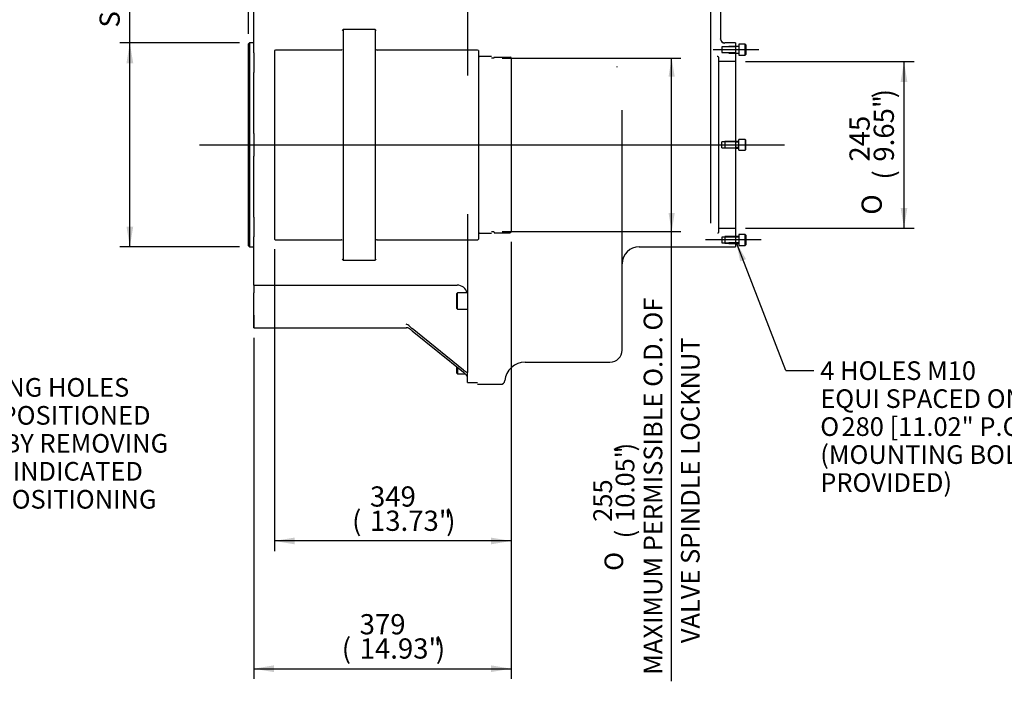
# Model space of a CAD drawing. Extents: x 0.3 to 11.4, y 0.3 to 7.9.
# Drawn here: x 5.8 to 9, y 3.7 to 5.9 of the extents above; entities that cross this region are included whole.
import ezdxf
from ezdxf.enums import TextEntityAlignment as Align
from ezdxf.lldxf.tags import DXFTag

# ---------------------------------------------------------------- set-up
doc = ezdxf.new("R2010")
doc.units = 0
doc.header["$MEASUREMENT"] = 0
doc.layers.get('0').update_dxf_attribs({"linetype": 'CONTINUOUS'})
for name, color, linetype in [('CENTER_LINE', 3, 'CONTINUOUS'), ('DEFAULT', 7, 'CONTINUOUS'), ('HIDDEN', 7, 'CONTINUOUS'), ('VISIBLE', 7, 'CONTINUOUS')]:
    doc.layers.add(name, color=color, linetype=linetype)
doc.styles.add('SEACAD_ARIALN_TTF', font='ARIALN.TTF')
doc.styles.add('SEACAD_SEMECA1_TTF', font='semeca1.ttf')
tags = doc.linetypes.add('CENTER', pattern=[2, 1.25, -0.25, 0.25, -0.25]).pattern_tags.tags
tags[10:11] = [DXFTag(74, 4), DXFTag(75, 0), DXFTag(340, '0'), DXFTag(46, 0.0), DXFTag(50, 0.0), DXFTag(44, 0.0), DXFTag(45, 0.0)]
tags[8:9] = [DXFTag(74, 4), DXFTag(75, 0), DXFTag(340, '0'), DXFTag(46, 0.0), DXFTag(50, 0.0), DXFTag(44, 0.0), DXFTag(45, 0.0)]
tags[6:7] = [DXFTag(74, 4), DXFTag(75, 0), DXFTag(340, '0'), DXFTag(46, 0.0), DXFTag(50, 0.0), DXFTag(44, 0.0), DXFTag(45, 0.0)]
tags[4:5] = [DXFTag(74, 4), DXFTag(75, 0), DXFTag(340, '0'), DXFTag(46, 0.0), DXFTag(50, 0.0), DXFTag(44, 0.0), DXFTag(45, 0.0)]
tags = doc.linetypes.add('HIDDEN2', pattern=[0.1875, 0.125, -0.0625]).pattern_tags.tags
tags[6:7] = [DXFTag(74, 4), DXFTag(75, 0), DXFTag(340, '0'), DXFTag(46, 0.0), DXFTag(50, 0.0), DXFTag(44, 0.0), DXFTag(45, 0.0)]
tags[4:5] = [DXFTag(74, 4), DXFTag(75, 0), DXFTag(340, '0'), DXFTag(46, 0.0), DXFTag(50, 0.0), DXFTag(44, 0.0), DXFTag(45, 0.0)]
doc.dimstyles.new('BSI', dxfattribs={"dimtxt": 0.065, "dimasz": 0.065, "dimexe": 0.0325, "dimexo": 0.0325, "dimgap": 0.0325, "dimtad": 1, "dimdec": 0, "dimlfac": 457.657658, "dimzin": 0, "dimtxsty": 'SEACAD_ARIALN_TTF', "dimblk1": '_SE_FILLED', "dimblk2": '_SE_FILLED', "dimsah": 1, "dimcen": 0.0325, "dimazin": 3, "dimtfac": 1, "dimtdec": 0, "dimtofl": 0, "dimtmove": 0, "dimatfit": 3, "dimtolj": 1, "dimtzin": 0})

# ---------------------------------------------------------------- blocks, each defined once
blk = doc.blocks.new('SEANNOT_GROUP15')
at = {"layer": 'CENTER_LINE', "linetype": 'CENTER'}
blk.add_line((6.3674, 5.4687), (8.2502, 5.4687), dxfattribs=at)
blk = doc.blocks.new('SEANNOT_GROUP30')
at = {"layer": 'DEFAULT', "linetype": 'CONTINUOUS'}
blk.add_hatch(color=7, dxfattribs=at).paths.add_polyline_path([(8.1264, 5.1011), (8.0954, 5.1535), (8.1077, 5.0939)])
at = {"layer": 'DEFAULT', "color": 7, "linetype": 'CONTINUOUS'}
blk.add_line((8.2544, 4.7424), (8.3444, 4.7424), dxfattribs=at)
blk.add_lwpolyline([(8.2544, 4.7424), (8.0954, 5.1535)], dxfattribs=at)
for s, style, p in [('4 HOLES M10', 'SEACAD_ARIALN_TTF', (8.3654, 4.7724)), ('EQUI SPACED ON', 'SEACAD_ARIALN_TTF', (8.3654, 4.6824)), ('280 [11.02" P.C.', 'SEACAD_ARIALN_TTF', (8.4338, 4.5924)), ('O', 'SEACAD_SEMECA1_TTF', (8.3654, 4.5924)), ('(MOUNTING BOLTS', 'SEACAD_ARIALN_TTF', (8.3654, 4.5024)), ('PROVIDED)', 'SEACAD_ARIALN_TTF', (8.3654, 4.4124))]:
    blk.add_text(s, height=0.06, dxfattribs=dict(at, style=style)).set_placement(p, align=Align.TOP_LEFT)
blk = doc.blocks.new('SEANNOT_GROUP31')
at = {"layer": 'CENTER_LINE', "linetype": 'CENTER'}
blk.add_line((8.1674, 5.7746), (8.0202, 5.7746), dxfattribs=at)
blk = doc.blocks.new('SEANNOT_GROUP32')
at = {"layer": 'CENTER_LINE', "linetype": 'CENTER'}
blk.add_line((8.175, 5.1628), (7.9964, 5.1628), dxfattribs=at)
blk = doc.blocks.new('SEANNOT_GROUP33')
at = {"layer": 'DEFAULT', "linetype": 'CONTINUOUS'}
blk.add_hatch(color=7, dxfattribs=at).paths.add_polyline_path([(5.2139, 4.9028), (5.177, 4.9511), (5.1962, 4.8934)])
at = {"layer": 'DEFAULT', "color": 7, "linetype": 'CONTINUOUS'}
blk.add_line((5.316, 4.6886), (5.406, 4.6886), dxfattribs=at)
blk.add_lwpolyline([(5.316, 4.6886), (5.177, 4.9511)], dxfattribs=at)
at = {"layer": 'DEFAULT', "color": 7, "linetype": 'CONTINUOUS', "style": 'SEACAD_ARIALN_TTF'}
for s, p in [('MOUNTING HOLES', (5.427, 4.7186)), ('CAN BE POSITIONED', (5.427, 4.6286)), ('ON CRS BY REMOVING', (5.427, 4.5386)), ('8 BOLTS INDICATED', (5.427, 4.4486)), ('AND REPOSITIONING', (5.427, 4.3586))]:
    blk.add_text(s, height=0.06, dxfattribs=at).set_placement(p, align=Align.TOP_LEFT)
blk = doc.blocks.new('GDIMGGROUP2')
at = {"layer": 'DEFAULT', "linetype": 'CONTINUOUS'}
for points in [[(6.1322, 5.7314), (6.1539, 5.7314), (6.143, 5.7964)], [(6.1322, 5.2059), (6.143, 5.1409), (6.1539, 5.2059)]]:
    blk.add_hatch(color=7, dxfattribs=at).paths.add_polyline_path(points)
at = {"layer": 'DEFAULT', "color": 7, "linetype": 'CONTINUOUS'}
for p, q in [((6.143, 5.1409), (6.143, 6.4461)), ((6.4957, 5.7964), (6.1105, 5.7964)), ((6.4957, 5.1409), (6.1105, 5.1409))]:
    blk.add_line(p, q, dxfattribs=at)
at = {"layer": 'DEFAULT', "color": 7, "linetype": 'CONTINUOUS', "style": 'SEACAD_ARIALN_TTF'}
for s, p in [('SEE TABLE FOR', (6.0455, 5.8458)), ('SPIGOT DIA.', (6.1755, 5.913))]:
    blk.add_text(s, height=0.065, rotation=90, dxfattribs=at).set_placement(p, align=Align.TOP_LEFT)
blk = doc.blocks.new('DMBLK9')
at = {"layer": 'DEFAULT', "linetype": 'CONTINUOUS'}
for points in [[(6.4599, 6.7269), (6.4599, 6.7052), (6.5249, 6.7161)], [(6.6069, 6.7269), (6.5419, 6.7161), (6.6069, 6.7052)]]:
    blk.add_hatch(color=7, dxfattribs=at).paths.add_polyline_path(points)
at = {"layer": 'DEFAULT', "color": 7, "linetype": 'CONTINUOUS'}
for p, q in [((6.5249, 5.8257), (6.5249, 6.7486)), ((6.5419, 5.9959), (6.5419, 6.7486)), ((6.5249, 6.7161), (5.9412, 6.7161)), ((6.6719, 6.7161), (6.5419, 6.7161))]:
    blk.add_line(p, q, dxfattribs=at)
at = {"layer": 'DEFAULT', "color": 7, "linetype": 'CONTINUOUS', "style": 'SEACAD_ARIALN_TTF'}
for s, p in [('8', (6.0877, 6.8916)), ('(', (6.0301, 6.8136)), ('0.31"', (6.0877, 6.8136)), (')', (6.2916, 6.8136))]:
    blk.add_text(s, height=0.065, dxfattribs=at).set_placement(p, align=Align.TOP_LEFT)
blk = doc.blocks.new('_SE_FILLED')
at = {"color": 0}
blk.add_line((0, 0), (-1, 0), dxfattribs=at)
blk.add_solid([(0, 0), (-1, -0.1665), (-1, 0.1665), (0, 0)], dxfattribs=at)
blk = doc.blocks.new('DMBLK11')
at = {"layer": 'DEFAULT', "linetype": 'CONTINUOUS'}
for points in [[(6.6069, 3.7728), (6.6069, 3.7945), (6.5419, 3.7837)], [(7.3053, 3.7728), (7.3703, 3.7837), (7.3053, 3.7945)]]:
    blk.add_hatch(color=7, dxfattribs=at).paths.add_polyline_path(points)
at = {"layer": 'DEFAULT', "color": 7, "linetype": 'CONTINUOUS'}
for p, q in [((7.3703, 5.1568), (7.3703, 3.7512)), ((6.5419, 4.8479), (6.5419, 3.7512)), ((6.5419, 3.7837), (7.3703, 3.7837))]:
    blk.add_line(p, q, dxfattribs=at)
at = {"layer": 'DEFAULT', "color": 7, "linetype": 'CONTINUOUS', "style": 'SEACAD_ARIALN_TTF'}
for s, p in [('379', (6.8828, 3.9592)), ('(', (6.8252, 3.8812)), ('14.93"', (6.8828, 3.8812)), (')', (7.1281, 3.8812))]:
    blk.add_text(s, height=0.065, dxfattribs=at).set_placement(p, align=Align.TOP_LEFT)
blk = doc.blocks.new('DMBLK12')
at = {"layer": 'DEFAULT', "linetype": 'CONTINUOUS'}
for points in [[(6.6733, 4.1838), (6.6733, 4.2055), (6.6083, 4.1946)], [(7.3053, 4.1838), (7.3703, 4.1946), (7.3053, 4.2055)]]:
    blk.add_hatch(color=7, dxfattribs=at).paths.add_polyline_path(points)
at = {"layer": 'DEFAULT', "color": 7, "linetype": 'CONTINUOUS'}
for p, q in [((7.3703, 5.1568), (7.3703, 4.1621)), ((6.6083, 5.133), (6.6083, 4.1621)), ((7.3703, 4.1946), (6.6083, 4.1946))]:
    blk.add_line(p, q, dxfattribs=at)
at = {"layer": 'DEFAULT', "color": 7, "linetype": 'CONTINUOUS', "style": 'SEACAD_ARIALN_TTF'}
for s, p in [('349', (6.916, 4.3701)), ('(', (6.8584, 4.2921)), ('13.73"', (6.916, 4.2921)), (')', (7.1613, 4.2921))]:
    blk.add_text(s, height=0.065, dxfattribs=at).set_placement(p, align=Align.TOP_LEFT)
blk = doc.blocks.new('GDIMGGROUP4')
at = {"layer": 'DEFAULT', "linetype": 'CONTINUOUS'}
for points in [[(8.6458, 5.6713), (8.6349, 5.7363), (8.6241, 5.6713)], [(8.6458, 5.266), (8.6241, 5.266), (8.6349, 5.201)]]:
    blk.add_hatch(color=7, dxfattribs=at).paths.add_polyline_path(points)
at = {"layer": 'DEFAULT', "color": 7, "linetype": 'CONTINUOUS'}
for p, q in [((8.1252, 5.7363), (8.6674, 5.7363)), ((8.6349, 5.7363), (8.6349, 5.201)), ((8.1252, 5.201), (8.6674, 5.201))]:
    blk.add_line(p, q, dxfattribs=at)
for s, style, p in [(')', 'SEACAD_ARIALN_TTF', (8.5374, 5.6185)), ('9.65"', 'SEACAD_ARIALN_TTF', (8.5374, 5.4146)), ('245', 'SEACAD_ARIALN_TTF', (8.4594, 5.4146)), ('(', 'SEACAD_ARIALN_TTF', (8.5374, 5.357)), ('O', 'SEACAD_SEMECA1_TTF', (8.4984, 5.2439))]:
    blk.add_text(s, height=0.065, rotation=90, dxfattribs=dict(at, style=style)).set_placement(p, align=Align.TOP_LEFT)
blk = doc.blocks.new('GDIMGGROUP5')
at = {"layer": 'DEFAULT', "linetype": 'CONTINUOUS'}
for points in [[(7.897, 5.6877), (7.887, 5.7477), (7.877, 5.6877)], [(7.897, 5.2497), (7.877, 5.2497), (7.887, 5.1897)]]:
    blk.add_hatch(color=7, dxfattribs=at).paths.add_polyline_path(points)
at = {"layer": 'DEFAULT', "color": 7, "linetype": 'CONTINUOUS'}
for p, q in [((7.3412, 5.7477), (7.917, 5.7477)), ((7.887, 3.7432), (7.887, 5.7477)), ((7.3412, 5.1897), (7.917, 5.1897))]:
    blk.add_line(p, q, dxfattribs=at)
for s, style, p in [('MAXIMUM PERMISSIBLE O.D. OF', 'SEACAD_ARIALN_TTF', (7.797, 3.7642)), ('VALVE SPINDLE LOCKNUT', 'SEACAD_ARIALN_TTF', (7.917, 3.8658)), (')', 'SEACAD_ARIALN_TTF', (7.707, 4.4826)), ('10.05"', 'SEACAD_ARIALN_TTF', (7.707, 4.2562)), ('255', 'SEACAD_ARIALN_TTF', (7.635, 4.2562)), ('(', 'SEACAD_ARIALN_TTF', (7.707, 4.203)), ('O', 'SEACAD_SEMECA1_TTF', (7.671, 4.0986))]:
    blk.add_text(s, height=0.06, rotation=90, dxfattribs=dict(at, style=style)).set_placement(p, align=Align.TOP_LEFT)

msp = doc.modelspace()

# ---------------------------------------------------------------- linework, layer by layer
at = {"color": 7, "linetype": 'CONTINUOUS'}
for p, q in [((7.229617, 6.200159), (7.229617, 5.691821)), ((7.229617, 5.245528), (7.229617, 4.73719))]:
    msp.add_line(p, q, dxfattribs=at)
at = {"color": 7, "linetype": 'HIDDEN2'}
for p, q in [((8.049006, 5.783866), (8.049006, 5.765294)), ((8.092707, 5.783866), (8.049006, 5.783866)), ((8.049006, 5.765294), (8.092707, 5.765294)), ((8.092707, 5.173694), (8.070857, 5.173694)), ((8.092707, 5.171684), (8.070857, 5.171684)), ((8.092707, 5.153854), (8.070857, 5.153854)), ((8.070857, 5.151844), (8.092707, 5.151844))]:
    msp.add_line(p, q, dxfattribs=at)
at = {"layer": 'HIDDEN', "color": 7, "linetype": 'HIDDEN2'}
for p, q in [((6.829973, 5.839858), (6.826695, 5.836581)), ((6.829973, 5.839858), (6.829973, 5.097491)), ((6.93267, 5.839858), (6.829973, 5.839858)), ((6.93267, 5.839858), (6.93267, 5.097491)), ((6.935947, 5.836581), (6.93267, 5.839858)), ((6.611578, 5.773728), (6.608301, 5.771836)), ((6.608301, 5.771836), (6.608301, 5.165513)), ((6.823964, 5.773728), (6.611578, 5.773728)), ((7.262065, 5.773728), (6.938679, 5.773728)), ((7.265342, 5.771836), (7.262065, 5.773728)), ((7.265342, 5.771836), (7.265342, 5.165513)), ((8.092707, 5.785505), (8.070857, 5.785505)), ((7.306858, 5.75262), (7.268073, 5.75262)), ((7.315598, 5.747671), (7.306858, 5.747671)), ((7.315598, 5.751331), (7.315598, 5.751287)), ((7.315598, 5.751287), (7.315598, 5.751213)), ((7.315598, 5.751213), (7.315598, 5.751213)), ((7.315598, 5.751213), (7.315598, 5.750996)), ((7.315598, 5.750996), (7.315598, 5.750825)), ((7.315598, 5.750825), (7.315598, 5.750434)), ((7.315598, 5.750825), (7.367056, 5.750825)), ((7.315598, 5.750434), (7.315598, 5.750166)), ((7.315598, 5.750166), (7.315598, 5.749603)), ((7.315598, 5.749603), (7.315598, 5.749238)), ((7.315598, 5.748503), (7.315598, 5.748041)), ((7.367056, 5.751331), (7.367056, 5.751307)), ((7.367056, 5.751331), (7.369831, 5.748554)), ((7.367056, 5.751213), (7.367056, 5.751287)), ((7.367056, 5.751178), (7.367056, 5.751056)), ((7.367056, 5.750825), (7.367056, 5.750996)), ((7.370333, 5.748054), (7.368049, 5.750338)), ((7.369831, 5.748554), (7.369831, 5.748536)), ((7.370333, 5.748054), (7.370333, 5.189295)), ((8.035896, 5.75273), (8.033711, 5.75273)), ((8.038081, 5.750545), (8.038081, 5.186804)), ((8.070857, 5.763655), (8.092707, 5.763655)), ((8.092707, 5.736342), (8.038081, 5.736342)), ((8.049006, 5.459388), (8.049006, 5.477961)), ((8.092707, 5.477961), (8.049006, 5.477961)), ((8.049006, 5.459388), (8.092707, 5.459388)), ((8.092707, 5.4796), (8.057747, 5.4796)), ((8.057747, 5.4796), (8.057747, 5.457749)), ((8.092707, 5.457749), (8.057747, 5.457749)), ((8.038081, 5.201007), (8.092707, 5.201007)), ((7.268073, 5.184729), (7.306858, 5.184729)), ((7.306858, 5.189678), (7.315598, 5.189678)), ((7.315598, 5.189296), (7.315598, 5.188835)), ((7.315598, 5.188102), (7.315598, 5.187737)), ((7.315598, 5.187737), (7.315598, 5.187176)), ((7.315598, 5.187176), (7.315598, 5.186908)), ((7.315598, 5.186908), (7.315598, 5.18652)), ((7.315598, 5.18652), (7.315598, 5.186349)), ((7.315598, 5.186349), (7.315598, 5.186134)), ((7.315598, 5.186134), (7.315598, 5.186061)), ((7.315598, 5.186061), (7.315598, 5.186019)), ((7.315598, 5.186019), (7.367056, 5.186019)), ((7.369829, 5.188793), (7.367056, 5.186019)), ((7.368184, 5.187147), (7.370333, 5.189295)), ((7.369829, 5.188811), (7.369829, 5.188793)), ((8.049006, 5.172055), (8.049006, 5.153483)), ((8.092707, 5.172055), (8.049006, 5.172055)), ((8.092707, 5.173694), (8.057747, 5.173694)), ((8.057747, 5.173694), (8.057747, 5.151844)), ((6.608301, 5.165513), (6.611578, 5.163621)), ((6.611578, 5.163621), (6.823964, 5.163621)), ((6.938679, 5.163621), (7.262065, 5.163621)), ((7.262065, 5.163621), (7.265342, 5.165513)), ((8.049006, 5.153483), (8.092707, 5.153483)), ((8.092707, 5.151844), (8.057747, 5.151844)), ((6.826695, 5.100769), (6.829973, 5.097491)), ((6.829973, 5.097491), (6.93267, 5.097491)), ((6.93267, 5.097491), (6.935947, 5.100769))]:
    msp.add_line(p, q, dxfattribs=at)
for centre, radius, start, end in [((8.057747, 5.809541), 0.01311, 180, 270), ((6.823964, 5.776459), 0.002731, 270, 0), ((6.938679, 5.776459), 0.002731, 180, 270), ((7.268073, 5.755352), 0.002731, 180, 270), ((8.035896, 5.750545), 0.002185, 0, 90), ((7.752037, 5.721845), 0.041834, 181.993388, 184.385398), ((7.268073, 5.181997), 0.002731, 90, 180), ((8.035896, 5.186804), 0.002185, 270, 0), ((6.823964, 5.16089), 0.002731, 0, 90), ((6.938679, 5.16089), 0.002731, 90, 180)]:
    msp.add_arc(centre, radius, start, end, dxfattribs=at)
at = {"layer": 'VISIBLE', "color": 7, "linetype": 'CONTINUOUS'}
for p, q in [((8.044636, 6.188193), (8.044636, 5.809288)), ((8.044636, 6.188193), (8.044636, 5.809288)), ((6.541876, 5.802438), (6.541876, 5.919827)), ((8.011861, 5.923103), (8.011861, 5.219378)), ((8.011861, 5.923103), (8.011861, 5.219378)), ((6.541876, 5.764208), (6.541876, 5.802438)), ((8.044645, 5.808806), (8.044636, 5.809288)), ((8.044645, 5.808806), (8.044636, 5.809288)), ((6.528153, 5.79643), (6.524876, 5.793153)), ((6.524876, 5.144196), (6.524876, 5.793153)), ((6.528153, 5.79643), (6.528153, 5.140919)), ((6.540739, 5.79643), (6.528153, 5.79643)), ((8.092707, 5.79643), (8.057747, 5.79643)), ((8.092707, 5.79643), (8.057747, 5.79643)), ((8.092707, 5.79643), (8.092707, 5.140919)), ((8.092707, 5.79643), (8.092707, 5.140919)), ((8.103632, 5.785505), (8.092707, 5.785505)), ((8.103632, 5.79206), (8.103632, 5.7571)), ((8.123298, 5.79206), (8.103632, 5.79206)), ((8.123298, 5.7571), (8.123298, 5.79206)), ((8.125483, 5.789875), (8.123298, 5.79206)), ((8.125483, 5.789875), (8.125483, 5.759285)), ((6.541876, 5.764208), (6.541876, 5.701786)), ((8.092707, 5.763655), (8.103632, 5.763655)), ((8.103632, 5.7571), (8.123298, 5.7571)), ((8.123298, 5.7571), (8.125483, 5.759285)), ((6.541876, 5.682198), (6.541876, 5.701786)), ((6.541876, 5.538078), (6.541876, 5.682292)), ((7.727806, 4.808793), (7.727806, 5.580201)), ((7.727806, 4.808793), (7.727806, 5.580201)), ((6.541876, 5.504714), (6.541876, 5.538078)), ((6.541876, 5.504714), (6.541876, 5.432635)), ((8.103632, 5.451194), (8.103632, 5.486155)), ((8.123298, 5.486155), (8.103632, 5.486155)), ((8.123298, 5.486155), (8.123298, 5.451194)), ((8.125483, 5.48397), (8.123298, 5.486155)), ((8.125483, 5.453379), (8.125483, 5.48397)), ((8.103632, 5.4796), (8.092707, 5.4796)), ((8.103632, 5.47759), (8.092707, 5.47759)), ((8.103632, 5.45976), (8.092707, 5.45976)), ((8.092707, 5.457749), (8.103632, 5.457749)), ((8.123298, 5.451194), (8.125483, 5.453379)), ((6.541876, 5.399272), (6.541876, 5.432635)), ((8.103632, 5.451194), (8.123298, 5.451194)), ((6.541876, 5.255057), (6.541876, 5.399272)), ((6.541876, 5.235563), (6.541876, 5.25515)), ((6.541876, 5.235563), (6.541876, 5.173141)), ((6.541876, 5.134912), (6.541876, 5.173141)), ((8.103632, 5.173694), (8.092707, 5.173694)), ((8.103632, 5.171684), (8.092707, 5.171684)), ((8.103632, 5.180249), (8.103632, 5.145289)), ((8.123298, 5.180249), (8.103632, 5.180249)), ((8.123298, 5.145289), (8.123298, 5.180249)), ((8.125483, 5.178064), (8.123298, 5.180249)), ((8.125483, 5.178064), (8.125483, 5.147474)), ((6.524876, 5.144196), (6.528153, 5.140919)), ((6.528153, 5.140919), (6.540739, 5.140919)), ((6.541876, 5.017522), (6.541876, 5.134912)), ((7.782432, 5.140919), (8.011861, 5.140919)), ((7.782432, 5.140919), (8.011861, 5.140919)), ((8.011861, 5.140919), (8.092707, 5.140919)), ((8.011861, 5.140919), (8.092707, 5.140919)), ((8.103632, 5.153854), (8.092707, 5.153854)), ((8.092707, 5.151844), (8.103632, 5.151844)), ((8.103632, 5.145289), (8.123298, 5.145289)), ((8.123298, 5.145289), (8.125483, 5.147474)), ((6.541876, 5.028874), (6.541876, 5.034817)), ((6.541876, 5.017522), (6.541876, 4.992835)), ((6.541876, 5.017522), (7.196841, 5.017522)), ((6.541876, 4.959983), (6.541876, 4.992835)), ((7.198152, 4.992752), (7.194656, 4.989256)), ((7.194656, 4.989256), (7.194656, 4.943807)), ((7.198152, 4.940311), (7.198152, 4.992752)), ((7.229617, 4.992752), (7.198152, 4.992752)), ((6.541876, 4.880381), (6.541876, 4.959983)), ((6.541876, 4.940111), (6.541876, 4.94003)), ((6.541876, 4.921358), (6.541876, 4.93835)), ((6.541876, 4.921358), (6.541876, 4.880381)), ((7.194656, 4.943807), (7.198152, 4.940311)), ((7.198152, 4.940311), (7.229617, 4.940311)), ((6.541876, 4.880381), (7.032819, 4.880381)), ((7.032798, 4.880384), (7.03325, 4.880384)), ((7.216506, 4.744099), (7.05194, 4.877506)), ((7.05194, 4.87072), (7.216506, 4.737312)), ((7.194656, 4.754947), (7.194656, 4.735812)), ((7.415345, 4.769462), (7.688475, 4.769462)), ((7.415345, 4.769462), (7.688475, 4.769462)), ((7.194656, 4.735812), (7.198152, 4.732316)), ((7.198152, 4.752055), (7.198152, 4.732316)), ((7.198152, 4.732316), (7.222236, 4.732316)), ((7.229617, 4.723617), (7.229617, 4.73719)), ((7.229617, 4.703911), (7.229617, 4.723617)), ((7.229617, 4.703911), (7.262392, 4.703911)), ((7.262392, 4.698448), (7.337056, 4.698448)), ((7.262392, 4.698448), (7.337056, 4.698448))]:
    msp.add_line(p, q, dxfattribs=at)
for centre, radius, start, end in [((8.05806, 5.809369), 0.013427, 182.402277, 268.660746), ((8.05806, 5.809369), 0.013427, 182.402277, 268.660746), ((6.540739, 5.797785), 0.001355, 270, 0), ((8.3671, 5.217619), 0.355243, 179.716387, 180.09437), ((8.3671, 5.217619), 0.355243, 179.716387, 180.09437), ((6.540739, 5.139564), 0.001355, 0, 90), ((7.782432, 5.086293), 0.054626, 90, 180), ((7.782432, 5.086293), 0.054626, 90, 180), ((7.196841, 4.984746), 0.032776, 14.137281, 90), ((7.022352, 4.863492), 0.030125, 46.573547, 71.234164), ((7.132551, 4.977475), 0.128421, 225.824652, 231.118598), ((7.032253, 4.859869), 0.02056, 58.290703, 90.586593), ((7.032233, 4.859795), 0.020634, 58.350023, 90.527272), ((6.970979, 4.771721), 0.127888, 50.723913, 55.693219), ((7.688475, 4.808793), 0.039331, 270, 0), ((7.688475, 4.808793), 0.039331, 270, 0), ((7.415345, 4.703911), 0.065551, 90, 174.420764), ((7.415345, 4.703911), 0.065551, 90, 174.420764), ((7.189722, 4.698549), 0.047117, 32.144037, 55.356672), ((7.337056, 4.711558), 0.01311, 270, 354.420764), ((7.337056, 4.711558), 0.01311, 270, 354.420764)]:
    msp.add_arc(centre, radius, start, end, dxfattribs=at)
msp.add_open_spline([(7.229617, 4.73719), (7.229617, 4.736898), (7.229504, 4.736706), (7.229175, 4.73656), (7.229038, 4.736535), (7.22872, 4.736533), (7.228538, 4.736555), (7.227932, 4.736685), (7.227442, 4.73686), (7.226365, 4.737337), (7.225774, 4.737642), (7.224497, 4.738365), (7.22383, 4.738773), (7.222451, 4.739666), (7.221738, 4.740152), (7.220268, 4.741195), (7.219523, 4.741744), (7.218024, 4.742887), (7.217268, 4.743481), (7.216506, 4.744099)], degree=3, knots=[0, 0, 0, 0, 0.125, 0.125, 0.1875, 0.1875, 0.25, 0.25, 0.375, 0.375, 0.5, 0.5, 0.625, 0.625, 0.75, 0.75, 0.875, 0.875, 1, 1, 1, 1], dxfattribs=at)

# ---------------------------------------------------------------- block references
at = {"layer": 'CENTER_LINE'}
for name in ['SEANNOT_GROUP31', 'SEANNOT_GROUP15', 'SEANNOT_GROUP32']:
    msp.add_blockref(name, (0, 0), dxfattribs=at)
at = {"layer": 'DEFAULT'}
for name in ['GDIMGGROUP2', 'GDIMGGROUP5', 'GDIMGGROUP4', 'SEANNOT_GROUP30', 'SEANNOT_GROUP33']:
    msp.add_blockref(name, (0, 0), dxfattribs=at)

# ---------------------------------------------------------------- dimensions: what is measured, and where the dimension line sits
at = {"layer": 'DEFAULT', "color": 7, "linetype": 'CONTINUOUS'}
for base, p1, p2, picture, middle in [((6.524876, 6.716066), (6.541876, 4.880381), (6.524876, 5.144196), 'DMBLK9', (6.339444, 6.716066)), ((7.370333, 3.78366), (6.541876, 4.880381), (7.370333, 5.189295), 'DMBLK11', (6.956104, 3.78366)), ((6.608301, 4.194641), (7.370333, 5.189295), (6.608301, 5.165513), 'DMBLK12', (6.989317, 4.194641))]:
    dim = msp.add_linear_dim(base=base, p1=p1, p2=p2, text='\\A1;  <>', dimstyle='BSI', override={"dimpost": '\\X'}, dxfattribs=at)
    dim.commit()
    dim.dimension.update_dxf_attribs({"geometry": picture, "text_midpoint": middle, "dimtype": 160})

doc.saveas('drawing.dxf')
